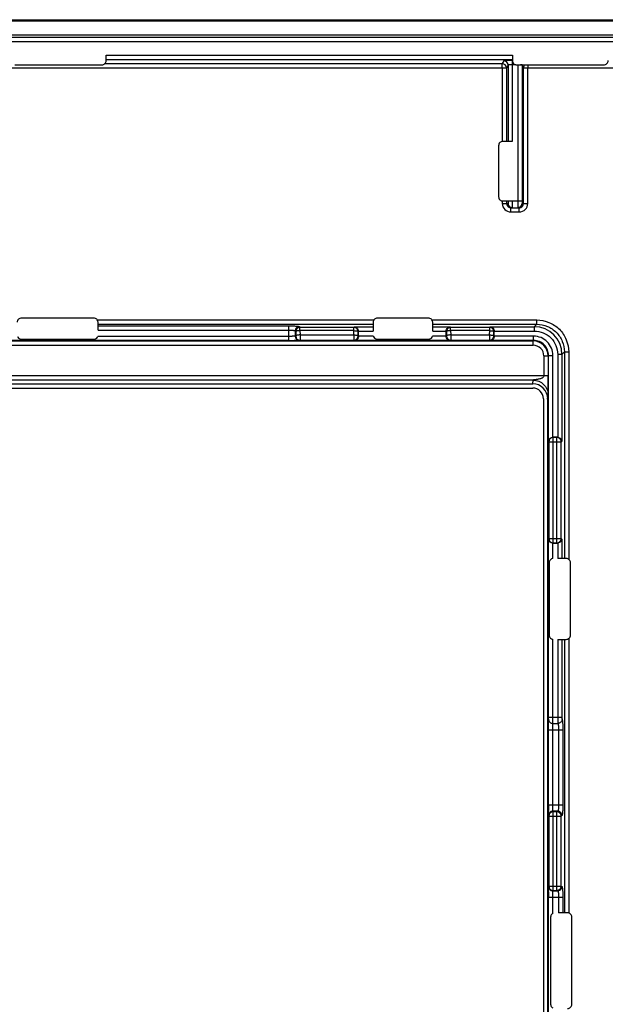
# Model space of a CAD drawing. Units: millimetres. Extents: x -36 to 267, y 107 to 195.
# Drawn here: x 7 to 34, y 149 to 195 of the extents above; entities that cross this region are included whole.
import ezdxf

# ---------------------------------------------------------------- set-up
doc = ezdxf.new("R2010")
doc.units = ezdxf.units.MM
doc.header["$LTSCALE"] = 23.1
doc.layers.get('0').update_dxf_attribs({"linetype": 'CONTINUOUS'})
doc.layers.add('RACCORDO', color=7, linetype='CONTINUOUS')

msp = doc.modelspace()

# ---------------------------------------------------------------- linework, layer by layer
at = {"color": 7, "linetype": 'CONTINUOUS'}
for p, q in [((-34.841, 195.276), (265.163, 195.276)), ((-34.84, 195.226), (265.161, 195.226)), ((-34.837, 194.568), (265.159, 194.568)), ((10.932, 193.365), (10.932, 193.619)), ((29.937, 193.619), (29.937, 193.365)), ((6.653, 193.166), (10.733, 193.166)), ((30.136, 193.166), (34.215, 193.166)), ((29.29, 189.385), (29.29, 186.997)), ((29.932, 189.584), (29.489, 189.584)), ((29.489, 186.798), (29.932, 186.798)), ((10.352, 181.326), (6.969, 181.326)), ((10.551, 180.763), (10.551, 181.127)), ((23.419, 181.127), (23.419, 180.719)), ((26.007, 181.326), (23.618, 181.326)), ((26.206, 180.719), (26.206, 181.127)), ((6.969, 180.331), (10.352, 180.331)), ((23.618, 180.331), (26.007, 180.331)), ((32.456, 170.082), (32.054, 170.082)), ((31.66, 169.883), (31.66, 166.5)), ((32.655, 166.5), (32.655, 169.883)), ((32.054, 166.301), (32.456, 166.301)), ((31.723, 153.316), (31.723, 149.236)), ((32.519, 153.515), (32.097, 153.515)), ((32.718, 149.236), (32.718, 153.316))]:
    msp.add_line(p, q, dxfattribs=at)
at = {"color": 250, "linetype": 'CONTINUOUS'}
for p, q in [((10.932, 193.619), (29.937, 193.619)), ((10.932, 193.419), (29.937, 193.419)), ((10.868, 193.22), (29.464, 193.22)), ((29.464, 193.02), (29.464, 189.582)), ((29.664, 193.02), (29.664, 189.584)), ((29.732, 193.156), (29.732, 189.584)), ((29.932, 193.17), (29.932, 189.584)), ((30.101, 193.17), (29.932, 193.17)), ((30.189, 193.166), (30.189, 186.784)), ((30.657, 193.166), (30.657, 193.02)), ((29.464, 186.8), (29.464, 186.684)), ((29.664, 186.798), (29.664, 186.684)), ((29.732, 186.798), (29.732, 186.784)), ((29.932, 186.798), (29.932, 186.784)), ((10.519, 181.234), (23.451, 181.234)), ((10.551, 181.035), (23.419, 181.035)), ((10.551, 180.962), (19.476, 180.962)), ((26.173, 181.234), (31.075, 181.234)), ((26.206, 181.035), (31.075, 181.035)), ((10.551, 180.763), (19.476, 180.763)), ((22.545, 180.918), (23.419, 180.918)), ((22.734, 180.719), (23.419, 180.719)), ((23.427, 180.477), (22.735, 180.477)), ((26.837, 180.477), (26.198, 180.477)), ((26.206, 180.918), (27.027, 180.918)), ((26.206, 180.719), (26.838, 180.719)), ((19.476, 180.468), (10.54, 180.468)), ((32.37, 179.74), (32.37, 170.082)), ((32.569, 179.74), (32.569, 170.046)), ((32.253, 170.992), (32.253, 170.082)), ((31.829, 170.079), (31.829, 170.802)), ((32.054, 170.803), (32.054, 170.082)), ((31.829, 162.667), (31.829, 166.303)), ((32.054, 166.301), (32.054, 162.667)), ((32.253, 166.301), (32.253, 162.667)), ((32.37, 166.301), (32.37, 153.515)), ((32.569, 166.336), (32.569, 153.508)), ((31.821, 153.486), (31.821, 154.241)), ((32.097, 154.241), (32.097, 153.515)), ((32.297, 154.241), (32.297, 153.515))]:
    msp.add_line(p, q, dxfattribs=at)
msp.add_arc((30.657, 193.019), 0.2, 132.7453, 179.9578, dxfattribs=at)
for points, knots in [([(29.937, 193.37), (29.911, 193.37), (29.86, 193.37), (29.786, 193.369), (29.717, 193.368), (29.657, 193.366), (29.613, 193.364), (29.584, 193.363), (29.566, 193.361), (29.553, 193.36), (29.542, 193.359), (29.536, 193.358), (29.533, 193.357), (29.532, 193.356)], [0, 0, 0, 0, 0.192011, 0.377192, 0.548415, 0.699162, 0.823711, 0.874646, 0.917367, 0.951469, 0.976665, 0.992771, 1, 1, 1, 1]), ([(29.937, 193.365), (29.932, 193.358), (29.932, 193.342), (29.933, 193.319), (29.932, 193.284), (29.932, 193.234), (29.932, 193.192), (29.932, 193.17)], [0, 0, 0, 0, 0.130305, 0.233205, 0.358195, 0.659578, 1, 1, 1, 1]), ([(30.389, 193.156), (30.389, 193.157), (30.387, 193.158), (30.381, 193.16), (30.368, 193.162), (30.347, 193.165), (30.33, 193.166), (30.321, 193.166)], [0, 0, 0, 0, 0.029459, 0.085176, 0.283041, 0.592022, 1, 1, 1, 1])]:
    msp.add_open_spline(points, degree=3, knots=knots, dxfattribs=at)
at = {"color": 7, "linetype": 'CONTINUOUS'}
for points, knots in [([(10.733, 193.166), (10.78, 193.166), (10.891, 193.207), (10.932, 193.318), (10.932, 193.365)], [0, 0, 0, 0, 0.5, 1, 1, 1, 1]), ([(29.489, 189.584), (29.442, 189.584), (29.331, 189.544), (29.29, 189.432), (29.29, 189.385)], [0, 0, 0, 0, 0.5, 1, 1, 1, 1]), ([(10.551, 181.127), (10.551, 181.173), (10.51, 181.285), (10.399, 181.326), (10.352, 181.326)], [0, 0, 0, 0, 0.5, 1, 1, 1, 1]), ([(23.427, 180.477), (23.436, 180.445), (23.48, 180.364), (23.572, 180.331), (23.618, 180.331)], [0, 0, 0, 0, 0.391113, 1, 1, 1, 1]), ([(26.007, 180.331), (26.053, 180.331), (26.145, 180.364), (26.189, 180.445), (26.198, 180.477)], [0, 0, 0, 0, 0.608887, 1, 1, 1, 1]), ([(6.78, 180.468), (6.79, 180.439), (6.833, 180.363), (6.922, 180.331), (6.969, 180.331)], [0, 0, 0, 0, 0.368648, 1, 1, 1, 1]), ([(10.352, 180.331), (10.399, 180.331), (10.487, 180.363), (10.531, 180.439), (10.54, 180.468)], [0, 0, 0, 0, 0.631352, 1, 1, 1, 1]), ([(31.829, 170.079), (31.79, 170.073), (31.697, 170.03), (31.66, 169.93), (31.66, 169.883)], [0, 0, 0, 0, 0.442683, 1, 1, 1, 1]), ([(32.655, 169.883), (32.655, 169.93), (32.615, 170.041), (32.503, 170.082), (32.456, 170.082)], [0, 0, 0, 0, 0.5, 1, 1, 1, 1]), ([(31.66, 166.5), (31.66, 166.453), (31.697, 166.353), (31.79, 166.31), (31.829, 166.303)], [0, 0, 0, 0, 0.557317, 1, 1, 1, 1]), ([(31.821, 153.486), (31.806, 153.478), (31.749, 153.435), (31.723, 153.362), (31.723, 153.316)], [0, 0, 0, 0, 0.235696, 1, 1, 1, 1]), ([(31.723, 149.236), (31.723, 149.189), (31.749, 149.116), (31.806, 149.074), (31.821, 149.065)], [0, 0, 0, 0, 0.764304, 1, 1, 1, 1]), ([(32.519, 149.037), (32.566, 149.037), (32.677, 149.078), (32.718, 149.189), (32.718, 149.236)], [0, 0, 0, 0, 0.5, 1, 1, 1, 1])]:
    msp.add_open_spline(points, degree=3, knots=knots, dxfattribs=at)
for points in [[(29.937, 193.365), (29.937, 193.318), (29.977, 193.207), (30.089, 193.166), (30.136, 193.166)], [(34.215, 193.166), (34.262, 193.166), (34.374, 193.207), (34.414, 193.318), (34.414, 193.365)], [(29.29, 186.997), (29.29, 186.95), (29.331, 186.839), (29.442, 186.798), (29.489, 186.798)], [(6.969, 181.326), (6.922, 181.326), (6.81, 181.285), (6.77, 181.173), (6.77, 181.127)], [(23.618, 181.326), (23.572, 181.326), (23.46, 181.285), (23.419, 181.173), (23.419, 181.127)], [(26.206, 181.127), (26.206, 181.173), (26.165, 181.285), (26.053, 181.326), (26.007, 181.326)], [(32.456, 166.301), (32.503, 166.301), (32.615, 166.341), (32.655, 166.453), (32.655, 166.5)], [(32.718, 153.316), (32.718, 153.362), (32.677, 153.474), (32.566, 153.515), (32.519, 153.515)]]:
    msp.add_open_spline(points, degree=3, dxfattribs=at)
at = {"layer": 'RACCORDO', "color": 250, "linetype": 'CONTINUOUS'}
for p, q in [((265.159, 194.441), (-34.837, 194.441)), ((265.159, 194.241), (-34.837, 194.241)), ((-12.343, 193.02), (29.664, 193.02)), ((29.532, 193.356), (29.464, 193.22)), ((29.464, 193.02), (29.464, 193.22)), ((29.732, 193.156), (29.664, 193.02)), ((30.389, 193.156), (30.389, 186.784)), ((30.457, 193.02), (30.389, 193.156)), ((30.457, 186.684), (30.457, 193.02)), ((30.457, 193.02), (68.964, 193.02)), ((30.657, 186.684), (30.657, 193.02)), ((29.464, 186.684), (29.731, 186.684)), ((30.389, 186.784), (29.732, 186.784)), ((29.864, 186.284), (29.864, 186.484)), ((29.932, 186.784), (29.932, 186.761)), ((30.257, 186.284), (30.257, 186.484)), ((30.391, 186.684), (30.657, 186.684)), ((29.864, 186.284), (30.257, 186.284)), ((19.476, 180.268), (19.476, 180.962)), ((30.958, 180.918), (31.075, 181.035)), ((31.075, 181.035), (31.075, 181.234)), ((19.776, 180.721), (19.776, 180.477)), ((19.776, 180.721), (19.798, 180.685)), ((19.8, 180.485), (19.776, 180.477)), ((19.798, 180.685), (19.8, 180.485)), ((19.975, 180.92), (19.997, 180.884)), ((19.997, 180.736), (19.997, 180.884)), ((22.524, 180.884), (19.997, 180.884)), ((19.997, 180.736), (20, 180.537)), ((22.524, 180.736), (19.997, 180.736)), ((20, 180.537), (20, 180.285)), ((20, 180.537), (22.521, 180.537)), ((22.521, 180.537), (22.524, 180.736)), ((22.521, 180.537), (22.521, 180.285)), ((22.545, 180.918), (22.524, 180.884)), ((22.524, 180.736), (22.524, 180.884)), ((22.721, 180.485), (22.724, 180.685)), ((22.721, 180.485), (22.735, 180.48)), ((22.735, 180.702), (22.724, 180.685)), ((26.848, 180.685), (26.837, 180.702)), ((26.837, 180.48), (26.85, 180.485)), ((26.848, 180.685), (26.85, 180.485)), ((27.047, 180.884), (27.027, 180.918)), ((27.047, 180.736), (27.047, 180.884)), ((28.874, 180.884), (27.047, 180.884)), ((27.047, 180.736), (27.05, 180.537)), ((28.874, 180.736), (27.047, 180.736)), ((27.05, 180.537), (27.05, 180.285)), ((27.05, 180.537), (28.871, 180.537)), ((28.871, 180.537), (28.874, 180.736)), ((28.871, 180.537), (28.871, 180.285)), ((28.895, 180.918), (28.874, 180.884)), ((28.874, 180.736), (28.874, 180.884)), ((28.895, 180.918), (30.958, 180.918)), ((29.071, 180.485), (29.074, 180.685)), ((29.071, 180.485), (29.085, 180.48)), ((29.085, 180.702), (29.074, 180.685)), ((29.084, 180.719), (30.958, 180.719)), ((30.93, 180.477), (29.085, 180.477)), ((30.93, 180.277), (30.93, 180.477)), ((30.958, 180.918), (30.958, 180.719)), ((-13.585, 180.254), (30.907, 180.254)), ((-13.585, 180.054), (30.907, 180.054)), ((19.476, 180.268), (-2.155, 180.268)), ((20, 180.285), (19.975, 180.277)), ((20, 180.285), (22.521, 180.285)), ((22.521, 180.285), (22.545, 180.277)), ((27.027, 180.277), (22.545, 180.277)), ((27.027, 180.277), (27.05, 180.285)), ((27.05, 180.285), (28.871, 180.285)), ((28.871, 180.285), (28.895, 180.277)), ((30.93, 180.277), (28.895, 180.277)), ((30.93, 180.277), (30.907, 180.254)), ((30.907, 180.054), (30.907, 180.254)), ((31.629, 179.577), (31.607, 179.554)), ((31.629, 175.56), (31.629, 179.577)), ((31.629, 179.577), (31.829, 179.577)), ((31.829, 175.75), (31.829, 179.577)), ((32.054, 179.623), (32.054, 175.749)), ((32.253, 179.623), (32.054, 179.623)), ((32.253, 179.623), (32.37, 179.74)), ((32.253, 179.623), (32.253, 175.56)), ((32.37, 179.74), (32.569, 179.74)), ((31.407, 179.554), (31.407, 178.618)), ((31.407, 179.554), (31.607, 179.554)), ((31.607, 179.554), (31.607, 178.618)), ((31.607, 178.618), (-14.285, 178.618)), ((30.903, 178.422), (-13.581, 178.422)), ((30.888, 178.251), (30.903, 178.422)), ((31.586, 177.539), (31.603, 177.736)), ((31.629, 175.56), (31.636, 175.539)), ((31.636, 175.539), (31.636, 171.013)), ((31.636, 175.539), (32.218, 175.539)), ((31.833, 175.75), (31.836, 175.739)), ((31.836, 170.813), (31.836, 175.739)), ((32.019, 175.739), (31.836, 175.739)), ((32.019, 175.739), (32.037, 175.75)), ((32.019, 170.813), (32.019, 175.739)), ((32.218, 175.539), (32.253, 175.56)), ((32.218, 171.013), (32.218, 175.539)), ((31.636, 171.013), (31.629, 170.992)), ((31.629, 162.667), (31.629, 170.992)), ((31.636, 171.013), (32.218, 171.013)), ((31.836, 170.813), (31.833, 170.802)), ((31.836, 170.813), (32.019, 170.813)), ((32.037, 170.802), (32.019, 170.813)), ((32.253, 170.992), (32.218, 171.013)), ((31.629, 162.667), (32.253, 162.667)), ((31.621, 158.56), (31.621, 162.076)), ((31.621, 162.076), (32.297, 162.076)), ((31.821, 158.56), (31.821, 162.076)), ((31.828, 162.372), (32.061, 162.372)), ((32.097, 162.076), (32.097, 158.56)), ((32.297, 162.076), (32.297, 158.56)), ((31.621, 158.56), (32.297, 158.56)), ((31.636, 158.039), (31.629, 158.061)), ((31.636, 158.039), (31.636, 154.763)), ((31.636, 158.039), (32.218, 158.039)), ((31.836, 158.239), (31.829, 158.261)), ((32.056, 158.261), (31.829, 158.261)), ((31.836, 154.563), (31.836, 158.239)), ((32.019, 158.239), (31.836, 158.239)), ((32.056, 158.261), (32.019, 158.239)), ((32.019, 154.563), (32.019, 158.239)), ((32.255, 158.061), (32.218, 158.039)), ((32.218, 154.763), (32.218, 158.039)), ((31.629, 154.74), (31.636, 154.763)), ((31.636, 154.763), (32.218, 154.763)), ((32.218, 154.763), (32.255, 154.74)), ((31.621, 148.31), (31.621, 154.241)), ((31.621, 154.241), (32.297, 154.241)), ((31.829, 154.541), (31.836, 154.563)), ((31.829, 154.541), (32.056, 154.541)), ((31.836, 154.563), (32.019, 154.563)), ((32.019, 154.563), (32.056, 154.541))]:
    msp.add_line(p, q, dxfattribs=at)
at = {"layer": 'RACCORDO', "color": 7, "linetype": 'CONTINUOUS'}
for p, q in [((29.864, 186.484), (30.257, 186.484)), ((22.735, 180.477), (22.735, 180.702)), ((26.837, 180.477), (26.837, 180.702)), ((29.085, 180.477), (29.085, 180.702)), ((-13.567, 178.251), (30.888, 178.251)), ((-13.564, 178.051), (30.886, 178.051)), ((31.386, 177.551), (31.386, 125.001)), ((31.586, 177.539), (31.586, 125.013)), ((32.037, 175.75), (31.829, 175.75)), ((31.829, 170.802), (32.037, 170.802))]:
    msp.add_line(p, q, dxfattribs=at)
at = {"layer": 'RACCORDO', "color": 250, "linetype": 'CONTINUOUS'}
for centre, radius, start, end in [((29.464, 193.019), 0.2, 0.0559, 89.9721), ((29.532, 193.156), 0.2, 0.0559, 89.9721), ((29.864, 186.684), 0.4, 180.0047, 270.0046), ((29.864, 186.684), 0.2, 180.0075, 250.7253), ((29.931, 186.684), 0.2, 179.9977, 241.106), ((30.257, 186.684), 0.4, 269.9953, 359.9953), ((30.191, 186.684), 0.2, 298.8988, 0.0014), ((30.257, 186.684), 0.2, 289.2451, 359.9933), ((19.976, 180.477), 0.2, 180.0247, 269.9006), ((20, 180.485), 0.2, 180.0247, 269.9006), ((22.521, 180.485), 0.2, 270.0994, 359.9753), ((27.05, 180.485), 0.2, 180.0247, 269.9006), ((28.871, 180.485), 0.2, 270.0994, 359.9753), ((30.93, 179.577), 0.9, 359.9969, 90.0031), ((30.958, 179.623), 1.295, 0.0113, 89.9887), ((30.907, 179.554), 0.7, 0.0038, 89.9962), ((30.907, 179.554), 0.5, 359.9969, 90.0031), ((30.93, 179.577), 0.7, 359.9899, 90.0101), ((31.836, 175.538), 0.2, 90.0247, 179.9006), ((31.836, 171.013), 0.2, 180.0994, 269.9753), ((31.829, 158.061), 0.2, 90.0247, 179.9006), ((31.836, 158.038), 0.2, 90.0247, 179.9006), ((31.829, 154.741), 0.2, 180.0994, 269.9753), ((31.836, 154.763), 0.2, 180.0994, 269.9753)]:
    msp.add_arc(centre, radius, start, end, dxfattribs=at)
at = {"layer": 'RACCORDO', "color": 7, "linetype": 'CONTINUOUS'}
for centre, radius, start, end in [((29.864, 186.684), 0.2, 250.7253, 269.9948), ((30.257, 186.685), 0.202, 270.0686, 289.2451), ((19.488, 204.32), 24.052, 269.9706, 270.5848), ((55.672, 158.548), 24.052, 179.9706, 180.5848), ((57.609, 154.244), 25.988, 179.4383, 180.0065)]:
    msp.add_arc(centre, radius, start, end, dxfattribs=at)
for centre, major_axis, ratio, start_param, end_param in [((22.534, 180.701), (0.103, 0.172), 0.99484, -1.028812, -0.946106), ((27.037, 180.701), (-0.103, 0.172), 0.99484, 0.946106, 1.028812), ((28.884, 180.701), (0.103, 0.172), 0.99484, -1.028812, -0.946106), ((30.886, 177.536), (-0.061, -0.712), 0.979781, 1.658138, 3.225455), ((30.886, 177.551), (0.354, 0.354), 0.999695, -0.785246, 0.785246), ((32.036, 175.549), (0.172, 0.103), 0.99484, 0.946106, 1.028812), ((32.036, 171.002), (0.172, -0.103), 0.99484, -1.028812, -0.946106)]:
    msp.add_ellipse(centre, major_axis=major_axis, ratio=ratio, start_param=start_param, end_param=end_param, dxfattribs=at)
at = {"layer": 'RACCORDO', "color": 250, "linetype": 'CONTINUOUS'}
for points, knots in [([(29.932, 193.17), (29.907, 193.17), (29.87, 193.169), (29.824, 193.168), (29.794, 193.166), (29.769, 193.164), (29.75, 193.162), (29.74, 193.16), (29.733, 193.158), (29.732, 193.156)], [0, 0, 0, 0, 0.376576, 0.547102, 0.697109, 0.821061, 0.914492, 0.974291, 1, 1, 1, 1]), ([(29.732, 186.784), (29.732, 186.771), (29.732, 186.753), (29.732, 186.729), (29.732, 186.714), (29.732, 186.702), (29.731, 186.693), (29.731, 186.689), (29.731, 186.686), (29.731, 186.685), (29.731, 186.684), (29.731, 186.684)], [0, 0, 0, 0, 0.382501, 0.555274, 0.706735, 0.831037, 0.923429, 0.956508, 0.980397, 0.994882, 1, 1, 1, 1]), ([(29.932, 186.761), (29.932, 186.743), (29.932, 186.707), (29.932, 186.655), (29.932, 186.608), (29.932, 186.566), (29.932, 186.537), (29.931, 186.517), (29.931, 186.505), (29.931, 186.496), (29.931, 186.491), (29.931, 186.487), (29.931, 186.486), (29.931, 186.484), (29.931, 186.484)], [0, 0, 0, 0, 0.199111, 0.388294, 0.561114, 0.711547, 0.834345, 0.884014, 0.925251, 0.957715, 0.981111, 0.989339, 0.995236, 1, 1, 1, 1]), ([(30.189, 186.784), (30.189, 186.764), (30.189, 186.726), (30.189, 186.671), (30.189, 186.619), (30.19, 186.58), (30.19, 186.553), (30.19, 186.535), (30.19, 186.52), (30.19, 186.508), (30.19, 186.498), (30.19, 186.491), (30.191, 186.487), (30.191, 186.485), (30.191, 186.485), (30.191, 186.484), (30.191, 186.484)], [0, 0, 0, 0, 0.195065, 0.382653, 0.555492, 0.707009, 0.772907, 0.831357, 0.881815, 0.923777, 0.956854, 0.980716, 0.989111, 0.995129, 0.998758, 1, 1, 1, 1]), ([(30.389, 186.784), (30.389, 186.771), (30.389, 186.753), (30.389, 186.729), (30.39, 186.714), (30.39, 186.702), (30.39, 186.693), (30.39, 186.689), (30.39, 186.686), (30.391, 186.685), (30.391, 186.684), (30.391, 186.684)], [0, 0, 0, 0, 0.38248, 0.55524, 0.706692, 0.830994, 0.923402, 0.956494, 0.980389, 0.994879, 1, 1, 1, 1]), ([(19.476, 180.962), (19.538, 180.962), (19.628, 180.96), (19.743, 180.955), (19.816, 180.95), (19.878, 180.944), (19.925, 180.938), (19.955, 180.931), (19.97, 180.925), (19.974, 180.922), (19.975, 180.92)], [0, 0, 0, 0, 0.368372, 0.535946, 0.684328, 0.808332, 0.903757, 0.967697, 0.987571, 1, 1, 1, 1]), ([(31.075, 181.234), (31.269, 181.234), (31.662, 181.157), (32.16, 180.825), (32.492, 180.327), (32.569, 179.934), (32.569, 179.74)], [0, 0, 0, 0, 0.250007, 0.499993, 0.749981, 1, 1, 1, 1]), ([(31.075, 181.035), (31.243, 181.035), (31.584, 180.968), (32.016, 180.681), (32.303, 180.249), (32.37, 179.908), (32.37, 179.74)], [0, 0, 0, 0, 0.250004, 0.499993, 0.749984, 1, 1, 1, 1]), ([(19.476, 180.763), (19.513, 180.763), (19.582, 180.761), (19.664, 180.754), (19.718, 180.745), (19.746, 180.738), (19.765, 180.731), (19.774, 180.725), (19.776, 180.721)], [0, 0, 0, 0, 0.364584, 0.6773, 0.800456, 0.896079, 0.962065, 1, 1, 1, 1]), ([(19.776, 180.477), (19.775, 180.476), (19.772, 180.476), (19.763, 180.474), (19.745, 180.473), (19.717, 180.472), (19.68, 180.471), (19.636, 180.47), (19.567, 180.469), (19.513, 180.468), (19.476, 180.468)], [0, 0, 0, 0, 0.009844, 0.028394, 0.091279, 0.186689, 0.311257, 0.460537, 0.629197, 1, 1, 1, 1]), ([(19.975, 180.92), (19.949, 180.92), (19.897, 180.91), (19.831, 180.865), (19.786, 180.799), (19.776, 180.747), (19.776, 180.721)], [0, 0, 0, 0, 0.250146, 0.500397, 0.750416, 1, 1, 1, 1]), ([(19.997, 180.884), (19.971, 180.884), (19.919, 180.873), (19.853, 180.829), (19.808, 180.763), (19.798, 180.71), (19.798, 180.685)], [0, 0, 0, 0, 0.250146, 0.500397, 0.750416, 1, 1, 1, 1]), ([(19.997, 180.736), (19.972, 180.736), (19.926, 180.733), (19.864, 180.723), (19.822, 180.71), (19.799, 180.693), (19.798, 180.685)], [0, 0, 0, 0, 0.350308, 0.654753, 0.875871, 1, 1, 1, 1]), ([(20, 180.537), (19.975, 180.536), (19.929, 180.534), (19.867, 180.523), (19.825, 180.51), (19.802, 180.493), (19.8, 180.485)], [0, 0, 0, 0, 0.350324, 0.654776, 0.875894, 1, 1, 1, 1]), ([(22.521, 180.537), (22.546, 180.536), (22.592, 180.534), (22.654, 180.523), (22.697, 180.51), (22.719, 180.493), (22.721, 180.485)], [0, 0, 0, 0, 0.350323, 0.654776, 0.875892, 1, 1, 1, 1]), ([(22.724, 180.685), (22.724, 180.71), (22.713, 180.763), (22.669, 180.829), (22.603, 180.873), (22.55, 180.884), (22.524, 180.884)], [0, 0, 0, 0, 0.249584, 0.499603, 0.749854, 1, 1, 1, 1]), ([(22.524, 180.736), (22.549, 180.736), (22.595, 180.733), (22.657, 180.723), (22.7, 180.71), (22.722, 180.693), (22.724, 180.685)], [0, 0, 0, 0, 0.350308, 0.654753, 0.875871, 1, 1, 1, 1]), ([(27.047, 180.884), (27.021, 180.884), (26.969, 180.873), (26.903, 180.829), (26.858, 180.763), (26.848, 180.71), (26.848, 180.685)], [0, 0, 0, 0, 0.250146, 0.500397, 0.750416, 1, 1, 1, 1]), ([(27.047, 180.736), (27.022, 180.736), (26.976, 180.733), (26.914, 180.723), (26.872, 180.71), (26.849, 180.693), (26.848, 180.685)], [0, 0, 0, 0, 0.350308, 0.654753, 0.875871, 1, 1, 1, 1]), ([(27.05, 180.537), (27.025, 180.536), (26.979, 180.534), (26.917, 180.523), (26.875, 180.51), (26.852, 180.493), (26.85, 180.485)], [0, 0, 0, 0, 0.350324, 0.654776, 0.875894, 1, 1, 1, 1]), ([(28.871, 180.537), (28.896, 180.536), (28.942, 180.534), (29.004, 180.523), (29.047, 180.51), (29.069, 180.493), (29.071, 180.485)], [0, 0, 0, 0, 0.350323, 0.654776, 0.875892, 1, 1, 1, 1]), ([(29.074, 180.685), (29.074, 180.71), (29.063, 180.763), (29.019, 180.829), (28.953, 180.873), (28.9, 180.884), (28.874, 180.884)], [0, 0, 0, 0, 0.249584, 0.499603, 0.749854, 1, 1, 1, 1]), ([(28.874, 180.736), (28.899, 180.736), (28.945, 180.733), (29.007, 180.723), (29.05, 180.71), (29.072, 180.693), (29.074, 180.685)], [0, 0, 0, 0, 0.350308, 0.654753, 0.875871, 1, 1, 1, 1]), ([(30.958, 180.719), (31.1, 180.719), (31.389, 180.662), (31.753, 180.419), (31.997, 180.054), (32.054, 179.766), (32.054, 179.623)], [0, 0, 0, 0, 0.250004, 0.499986, 0.749969, 1, 1, 1, 1]), ([(19.975, 180.277), (19.973, 180.276), (19.966, 180.275), (19.952, 180.274), (19.931, 180.273), (19.889, 180.272), (19.823, 180.271), (19.766, 180.27), (19.734, 180.27)], [0, 0, 0, 0, 0.028899, 0.087946, 0.176379, 0.292929, 0.603057, 1, 1, 1, 1]), ([(31.407, 178.618), (31.407, 178.594), (31.384, 178.559), (31.347, 178.53), (31.305, 178.505), (31.248, 178.484), (31.178, 178.466), (31.118, 178.455), (31.07, 178.448), (31.034, 178.443), (31.003, 178.439), (30.98, 178.436), (30.962, 178.434), (30.944, 178.431), (30.93, 178.429), (30.919, 178.427), (30.912, 178.426), (30.907, 178.424), (30.903, 178.423), (30.902, 178.422)], [0, 0, 0, 0, 0.127023, 0.190739, 0.254183, 0.381081, 0.508753, 0.637126, 0.701447, 0.765728, 0.829784, 0.861618, 0.893203, 0.924337, 0.954535, 0.968919, 0.982254, 0.993348, 1, 1, 1, 1]), ([(30.903, 178.422), (30.994, 178.421), (31.177, 178.385), (31.409, 178.233), (31.565, 178.006), (31.602, 177.825), (31.603, 177.736)], [0, 0, 0, 0, 0.252195, 0.503276, 0.75244, 1, 1, 1, 1]), ([(31.603, 177.736), (31.604, 177.754), (31.605, 177.805), (31.606, 177.895), (31.606, 178.007), (31.607, 178.168), (31.607, 178.372), (31.607, 178.536), (31.607, 178.618)], [0, 0, 0, 0, 0.061017, 0.173563, 0.306189, 0.443758, 0.721979, 1, 1, 1, 1]), ([(32.218, 175.539), (32.218, 175.565), (32.207, 175.617), (32.163, 175.683), (32.097, 175.728), (32.045, 175.738), (32.019, 175.739)], [0, 0, 0, 0, 0.250146, 0.500397, 0.750416, 1, 1, 1, 1]), ([(32.019, 170.813), (32.045, 170.813), (32.097, 170.824), (32.163, 170.868), (32.207, 170.934), (32.218, 170.987), (32.218, 171.013)], [0, 0, 0, 0, 0.249584, 0.499603, 0.749854, 1, 1, 1, 1]), ([(31.621, 162.076), (31.621, 162.133), (31.621, 162.241), (31.622, 162.385), (31.625, 162.492), (31.626, 162.549), (31.628, 162.569)], [0, 0, 0, 0, 0.348509, 0.654541, 0.880869, 1, 1, 1, 1]), ([(31.628, 162.569), (31.628, 162.573), (31.629, 162.584), (31.629, 162.617), (31.629, 162.646), (31.629, 162.667)], [0, 0, 0, 0, 0.11908, 0.345385, 1, 1, 1, 1]), ([(31.628, 162.569), (31.628, 162.543), (31.639, 162.491), (31.683, 162.426), (31.75, 162.382), (31.802, 162.372), (31.828, 162.372)], [0, 0, 0, 0, 0.248313, 0.497731, 0.748476, 1, 1, 1, 1]), ([(31.828, 162.372), (31.828, 162.383), (31.829, 162.417), (31.829, 162.516), (31.829, 162.603), (31.829, 162.667)], [0, 0, 0, 0, 0.118986, 0.345299, 1, 1, 1, 1]), ([(32.054, 162.667), (32.054, 162.633), (32.054, 162.568), (32.055, 162.482), (32.058, 162.417), (32.059, 162.383), (32.061, 162.372)], [0, 0, 0, 0, 0.348327, 0.654298, 0.880644, 1, 1, 1, 1]), ([(32.26, 162.569), (32.26, 162.543), (32.249, 162.492), (32.204, 162.427), (32.139, 162.383), (32.087, 162.372), (32.061, 162.372)], [0, 0, 0, 0, 0.248366, 0.498347, 0.74929, 1, 1, 1, 1]), ([(32.253, 162.667), (32.253, 162.656), (32.253, 162.634), (32.255, 162.605), (32.257, 162.584), (32.258, 162.572), (32.26, 162.569)], [0, 0, 0, 0, 0.347215, 0.652214, 0.878346, 1, 1, 1, 1]), ([(32.26, 162.569), (32.264, 162.562), (32.269, 162.542), (32.276, 162.506), (32.282, 162.457), (32.289, 162.369), (32.295, 162.241), (32.297, 162.133), (32.297, 162.076)], [0, 0, 0, 0, 0.046924, 0.121824, 0.223078, 0.347876, 0.652768, 1, 1, 1, 1]), ([(31.821, 162.076), (31.821, 162.11), (31.821, 162.175), (31.822, 162.262), (31.825, 162.326), (31.826, 162.36), (31.828, 162.372)], [0, 0, 0, 0, 0.348419, 0.654372, 0.880682, 1, 1, 1, 1]), ([(32.061, 162.372), (32.064, 162.368), (32.07, 162.356), (32.076, 162.334), (32.082, 162.305), (32.09, 162.252), (32.096, 162.175), (32.097, 162.11), (32.097, 162.076)], [0, 0, 0, 0, 0.050291, 0.126457, 0.22784, 0.352107, 0.655024, 1, 1, 1, 1]), ([(31.829, 158.261), (31.828, 158.262), (31.828, 158.265), (31.827, 158.274), (31.826, 158.291), (31.824, 158.319), (31.823, 158.356), (31.822, 158.401), (31.821, 158.469), (31.821, 158.523), (31.821, 158.56)], [0, 0, 0, 0, 0.009844, 0.028394, 0.091279, 0.186689, 0.311257, 0.460537, 0.629197, 1, 1, 1, 1]), ([(32.097, 158.56), (32.097, 158.523), (32.096, 158.454), (32.089, 158.372), (32.08, 158.319), (32.073, 158.29), (32.066, 158.272), (32.06, 158.262), (32.056, 158.261)], [0, 0, 0, 0, 0.364584, 0.6773, 0.800456, 0.896079, 0.962065, 1, 1, 1, 1]), ([(32.297, 158.56), (32.297, 158.499), (32.295, 158.409), (32.29, 158.294), (32.285, 158.22), (32.279, 158.158), (32.273, 158.111), (32.266, 158.082), (32.26, 158.067), (32.257, 158.062), (32.255, 158.061)], [0, 0, 0, 0, 0.368372, 0.535946, 0.684328, 0.808332, 0.903757, 0.967697, 0.987571, 1, 1, 1, 1]), ([(31.629, 158.061), (31.628, 158.063), (31.628, 158.071), (31.627, 158.085), (31.626, 158.106), (31.624, 158.147), (31.623, 158.214), (31.622, 158.271), (31.622, 158.303)], [0, 0, 0, 0, 0.028899, 0.087946, 0.176379, 0.292929, 0.603057, 1, 1, 1, 1]), ([(32.218, 158.039), (32.218, 158.065), (32.207, 158.117), (32.163, 158.183), (32.097, 158.228), (32.045, 158.238), (32.019, 158.239)], [0, 0, 0, 0, 0.250146, 0.500397, 0.750416, 1, 1, 1, 1]), ([(32.255, 158.061), (32.255, 158.087), (32.245, 158.139), (32.2, 158.206), (32.134, 158.25), (32.082, 158.261), (32.056, 158.261)], [0, 0, 0, 0, 0.250146, 0.500397, 0.750416, 1, 1, 1, 1]), ([(31.622, 154.499), (31.622, 154.531), (31.623, 154.588), (31.624, 154.654), (31.626, 154.696), (31.627, 154.717), (31.628, 154.731), (31.628, 154.738), (31.629, 154.74)], [0, 0, 0, 0, 0.396906, 0.707024, 0.82358, 0.912034, 0.971093, 1, 1, 1, 1]), ([(32.019, 154.563), (32.045, 154.563), (32.097, 154.574), (32.163, 154.618), (32.207, 154.684), (32.218, 154.737), (32.218, 154.763)], [0, 0, 0, 0, 0.249584, 0.499603, 0.749854, 1, 1, 1, 1]), ([(32.255, 154.74), (32.255, 154.714), (32.245, 154.662), (32.2, 154.596), (32.134, 154.551), (32.082, 154.541), (32.056, 154.541)], [0, 0, 0, 0, 0.250146, 0.500397, 0.750416, 1, 1, 1, 1]), ([(32.255, 154.74), (32.257, 154.739), (32.26, 154.735), (32.266, 154.72), (32.273, 154.69), (32.279, 154.643), (32.285, 154.582), (32.29, 154.508), (32.295, 154.393), (32.297, 154.303), (32.297, 154.241)], [0, 0, 0, 0, 0.012425, 0.032292, 0.096211, 0.191622, 0.315613, 0.463984, 0.631561, 1, 1, 1, 1]), ([(31.821, 154.241), (31.821, 154.278), (31.821, 154.332), (31.822, 154.401), (31.823, 154.445), (31.824, 154.482), (31.826, 154.51), (31.827, 154.528), (31.828, 154.537), (31.828, 154.54), (31.829, 154.541)], [0, 0, 0, 0, 0.370736, 0.539393, 0.688684, 0.813263, 0.908688, 0.971595, 0.990152, 1, 1, 1, 1]), ([(32.056, 154.541), (32.06, 154.539), (32.066, 154.53), (32.073, 154.511), (32.08, 154.483), (32.089, 154.429), (32.096, 154.347), (32.097, 154.278), (32.097, 154.241)], [0, 0, 0, 0, 0.037922, 0.103887, 0.199497, 0.32264, 0.635349, 1, 1, 1, 1])]:
    msp.add_open_spline(points, degree=3, knots=knots, dxfattribs=at)
at = {"layer": 'RACCORDO', "color": 7, "linetype": 'CONTINUOUS'}
for points in [[(29.931, 186.484), (29.897, 186.484), (29.863, 186.493), (29.834, 186.509)], [(30.288, 186.509), (30.258, 186.493), (30.224, 186.484), (30.191, 186.484)]]:
    msp.add_open_spline(points, degree=3, dxfattribs=at)
for points, knots in [([(22.545, 180.918), (22.588, 180.914), (22.683, 180.869), (22.729, 180.772), (22.734, 180.719)], [0, 0, 0, 0, 0.446353, 1, 1, 1, 1]), ([(22.735, 180.48), (22.735, 180.45), (22.722, 180.393), (22.674, 180.326), (22.612, 180.287), (22.566, 180.277), (22.545, 180.277)], [0, 0, 0, 0, 0.296387, 0.557256, 0.786622, 1, 1, 1, 1]), ([(27.027, 180.277), (27.005, 180.277), (26.96, 180.287), (26.898, 180.326), (26.85, 180.393), (26.837, 180.45), (26.837, 180.48)], [0, 0, 0, 0, 0.213378, 0.442744, 0.703613, 1, 1, 1, 1]), ([(26.838, 180.719), (26.842, 180.772), (26.889, 180.869), (26.984, 180.914), (27.027, 180.918)], [0, 0, 0, 0, 0.553647, 1, 1, 1, 1]), ([(28.895, 180.918), (28.938, 180.914), (29.033, 180.869), (29.079, 180.772), (29.084, 180.719)], [0, 0, 0, 0, 0.446353, 1, 1, 1, 1]), ([(29.085, 180.48), (29.085, 180.45), (29.072, 180.393), (29.024, 180.326), (28.962, 180.287), (28.916, 180.277), (28.895, 180.277)], [0, 0, 0, 0, 0.296387, 0.557256, 0.786622, 1, 1, 1, 1]), ([(31.629, 175.56), (31.63, 175.582), (31.639, 175.627), (31.678, 175.689), (31.745, 175.737), (31.803, 175.75), (31.833, 175.75)], [0, 0, 0, 0, 0.213378, 0.442744, 0.703613, 1, 1, 1, 1]), ([(32.054, 175.749), (32.107, 175.744), (32.204, 175.698), (32.249, 175.603), (32.253, 175.56)], [0, 0, 0, 0, 0.553647, 1, 1, 1, 1]), ([(31.833, 170.802), (31.803, 170.802), (31.745, 170.815), (31.678, 170.863), (31.639, 170.925), (31.63, 170.97), (31.629, 170.992)], [0, 0, 0, 0, 0.296387, 0.557256, 0.786622, 1, 1, 1, 1]), ([(32.253, 170.992), (32.249, 170.949), (32.204, 170.854), (32.107, 170.807), (32.054, 170.803)], [0, 0, 0, 0, 0.446353, 1, 1, 1, 1])]:
    msp.add_open_spline(points, degree=3, knots=knots, dxfattribs=at)

doc.saveas('drawing.dxf')
